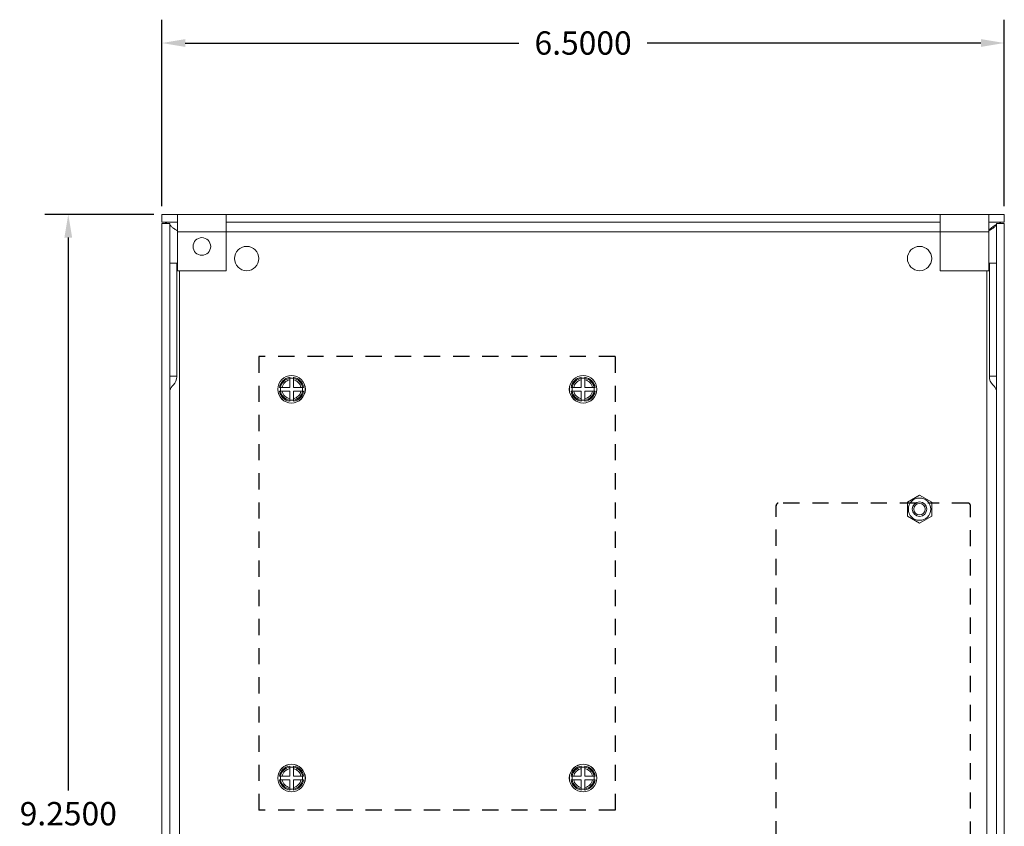
# Model space of a CAD drawing. Units: inches. Extents: x -90 to 1120, y 102 to 444.
# Drawn here: x -3 to 5, y 197 to 203 of the extents above; entities that cross this region are included whole.
import ezdxf

# ---------------------------------------------------------------- set-up
doc = ezdxf.new("R2010")
doc.units = ezdxf.units.IN
doc.header["$MEASUREMENT"] = 0
doc.linetypes.add('HIDDEN2', pattern=[0.1875, 0.125, -0.0625])
doc.layers.add('1', color=7, linetype='Continuous')
doc.layers.add('TXT', color=7, linetype='Continuous')
doc.dimstyles.get("Standard").update_dxf_attribs({"dimtxt": 0.18, "dimasz": 0.18, "dimexe": 0.18, "dimexo": 0.0625, "dimgap": 0.09, "dimtad": 0, "dimtih": 1, "dimtoh": 1, "dimdec": 4, "dimzin": 0, "dimdsep": 46, "dimtxsty": 'Standard', "dimcen": 0.09, "dimadec": 0, "dimazin": 0, "dimtfac": 1, "dimtdec": 4, "dimtofl": 0, "dimtmove": 0, "dimatfit": 3, "dimfxl": 1, "dimtolj": 1, "dimtzin": 0, "dimarcsym": 0})

# ---------------------------------------------------------------- blocks, each defined once
blk = doc.blocks.new('*D75')
at = {"layer": '1', "color": 0, "linetype": 'ByBlock', "lineweight": -2}
for p, q in [((-1.7522, 201.8486), (-1.7522, 203.2881)), ((4.7478, 201.8486), (4.7478, 203.2881)), ((-1.5722, 203.1081), (1.0028, 203.1081)), ((4.5678, 203.1081), (1.9928, 203.1081))]:
    blk.add_line(p, q, dxfattribs=at)
at = {"layer": '1', "color": 0}
for points in [[(-1.5722, 203.1381), (-1.5722, 203.0781), (-1.7522, 203.1081)], [(4.5678, 203.0781), (4.5678, 203.1381), (4.7478, 203.1081)]]:
    blk.add_solid(points, dxfattribs=at)
at = {"layer": 'Defpoints', "color": 0}
for p in [(-1.7522, 203.1081), (-1.7522, 201.7861), (4.7478, 201.7861)]:
    blk.add_point(p, dxfattribs=at)
at = {"layer": '1', "color": 0, "insert": (1.4978, 203.1081), "char_height": 0.18, "attachment_point": 5}
blk.add_mtext('\\A1;6.5000', dxfattribs=at)
blk = doc.blocks.new('*D76')
at = {"layer": '1', "color": 0, "linetype": 'ByBlock', "lineweight": -2}
for p, q in [((-1.8147, 201.7861), (-2.6549, 201.7861)), ((-2.4749, 201.6061), (-2.4749, 197.3411)), ((-2.4749, 192.7161), (-2.4749, 196.9811)), ((-1.8147, 192.5361), (-2.6549, 192.5361))]:
    blk.add_line(p, q, dxfattribs=at)
at = {"layer": '1', "color": 0}
for points in [[(-2.4449, 201.6061), (-2.5049, 201.6061), (-2.4749, 201.7861)], [(-2.5049, 192.7161), (-2.4449, 192.7161), (-2.4749, 192.5361)]]:
    blk.add_solid(points, dxfattribs=at)
at = {"layer": 'Defpoints', "color": 0}
for p in [(-1.7522, 201.7861), (-2.4749, 192.5361), (-1.7522, 192.5361)]:
    blk.add_point(p, dxfattribs=at)
at = {"layer": '1', "color": 0, "insert": (-2.4749, 197.1611), "char_height": 0.18, "attachment_point": 5}
blk.add_mtext('\\A1;9.2500', dxfattribs=at)

msp = doc.modelspace()

# ---------------------------------------------------------------- linework, layer by layer
at = {"color": 7, "linetype": 'Continuous', "lineweight": 15}
for p, q in [((-1.75215, 201.78607), (-1.63215, 201.78607)), ((-1.75215, 201.78607), (-1.75215, 201.72627)), ((-1.75215, 201.72627), (-1.63215, 201.72627)), ((-1.63215, 201.78607), (-1.25715, 201.78607)), ((-1.63215, 201.72627), (-1.63215, 201.78607)), ((-1.63215, 201.65127), (-1.63215, 201.72627)), ((-1.25715, 201.72627), (-1.25715, 201.78607)), ((-1.25715, 201.78607), (4.25285, 201.78607)), ((-1.25715, 201.72627), (-1.25715, 201.65127)), ((-1.25715, 201.72627), (4.25285, 201.72627)), ((4.25285, 201.78607), (4.62785, 201.78607)), ((4.25285, 201.72627), (4.25285, 201.78607)), ((4.25285, 201.65127), (4.25285, 201.72627)), ((4.62785, 201.72627), (4.62785, 201.78607)), ((4.62785, 201.78607), (4.74785, 201.78607)), ((4.62785, 201.72627), (4.62785, 201.65127)), ((4.62785, 201.72627), (4.74785, 201.72627)), ((4.74785, 201.78607), (4.74785, 201.72627)), ((-1.75215, 192.60587), (-1.75215, 201.71627)), ((-1.75215, 201.71627), (-1.69235, 201.71627)), ((-1.69235, 192.60587), (-1.69235, 201.71627)), ((-1.63215, 201.65127), (-1.25715, 201.65127)), ((-1.63215, 201.65127), (-1.63215, 201.35107)), ((-1.25715, 201.35107), (-1.25715, 201.65127)), ((4.25285, 201.65127), (4.25285, 201.35107)), ((4.25285, 201.65127), (4.62785, 201.65127)), ((4.62785, 201.35107), (4.62785, 201.65127)), ((4.74785, 201.71627), (4.68805, 201.71627)), ((4.68805, 201.71627), (4.68805, 192.60587)), ((4.74785, 201.71627), (4.74785, 192.60587)), ((-1.63735, 201.40817), (-1.69235, 201.40817)), ((-1.63735, 201.40817), (-1.63735, 200.53765)), ((-1.63215, 201.35107), (-1.25715, 201.35107)), ((4.25285, 201.35107), (4.62785, 201.35107)), ((4.68805, 201.40817), (4.63305, 201.40817)), ((4.63305, 201.40817), (4.63305, 200.53765)), ((-1.63735, 200.53765), (-1.69235, 200.53765)), ((-1.63735, 200.53317), (-1.63735, 200.53765)), ((-0.76625, 200.529), (-0.76625, 200.52103)), ((-0.76625, 200.50881), (-0.76625, 200.45017)), ((-0.73805, 200.52086), (-0.73805, 200.529)), ((-0.73805, 200.45017), (-0.73805, 200.50881)), ((1.48375, 200.529), (1.48375, 200.52103)), ((1.48375, 200.50881), (1.48375, 200.45017)), ((1.51195, 200.52086), (1.51195, 200.529)), ((1.51195, 200.45017), (1.51195, 200.50881)), ((4.63305, 200.53765), (4.68805, 200.53765)), ((4.63305, 200.53317), (4.63305, 200.53765)), ((-1.67326, 200.46007), (-1.66366, 200.46967)), ((-0.83696, 200.45017), (-0.84509, 200.45017)), ((-0.76625, 200.45017), (-0.8249, 200.45017)), ((-0.67941, 200.45017), (-0.73805, 200.45017)), ((-0.65922, 200.45017), (-0.66717, 200.45017)), ((1.41304, 200.45017), (1.40491, 200.45017)), ((1.48375, 200.45017), (1.4251, 200.45017)), ((1.57059, 200.45017), (1.51195, 200.45017)), ((1.59078, 200.45017), (1.58283, 200.45017)), ((4.66895, 200.46007), (4.65935, 200.46967)), ((-0.84509, 200.42197), (-0.83713, 200.42197)), ((-0.8249, 200.42197), (-0.76625, 200.42197)), ((-0.76625, 200.42197), (-0.76625, 200.36332)), ((-0.76625, 200.35127), (-0.76625, 200.34313)), ((-0.73805, 200.42197), (-0.67941, 200.42197)), ((-0.73805, 200.36332), (-0.73805, 200.42197)), ((-0.73805, 200.34313), (-0.73805, 200.3511)), ((-0.66735, 200.42197), (-0.65922, 200.42197)), ((1.40491, 200.42197), (1.41287, 200.42197)), ((1.4251, 200.42197), (1.48375, 200.42197)), ((1.48375, 200.42197), (1.48375, 200.36332)), ((1.48375, 200.35127), (1.48375, 200.34313)), ((1.51195, 200.36332), (1.51195, 200.42197)), ((1.51195, 200.42197), (1.57059, 200.42197)), ((1.51195, 200.34313), (1.51195, 200.3511)), ((1.58265, 200.42197), (1.59078, 200.42197)), ((4.09384, 199.61961), (3.99985, 199.56534)), ((4.09384, 199.61961), (4.09385, 199.61961)), ((4.18784, 199.56534), (4.09385, 199.61961)), ((3.99985, 199.56533), (3.99985, 199.4568)), ((4.18785, 199.56533), (4.18784, 199.56534)), ((4.18785, 199.4568), (4.18785, 199.56533)), ((3.99985, 199.45679), (4.09384, 199.40253)), ((4.09385, 199.40253), (4.18784, 199.45679)), ((4.18784, 199.45679), (4.18785, 199.4568)), ((4.09385, 199.40253), (4.09384, 199.40253)), ((-0.76625, 197.529), (-0.76625, 197.52103)), ((-0.76625, 197.50881), (-0.76625, 197.45017)), ((-0.73805, 197.52086), (-0.73805, 197.529)), ((-0.73805, 197.45017), (-0.73805, 197.50881)), ((1.48375, 197.529), (1.48375, 197.52103)), ((1.48375, 197.50881), (1.48375, 197.45017)), ((1.51195, 197.52086), (1.51195, 197.529)), ((1.51195, 197.45017), (1.51195, 197.50881)), ((-0.83696, 197.45017), (-0.84509, 197.45017)), ((-0.84509, 197.42197), (-0.83713, 197.42197)), ((-0.76625, 197.45017), (-0.8249, 197.45017)), ((-0.8249, 197.42197), (-0.76625, 197.42197)), ((-0.76625, 197.42197), (-0.76625, 197.36332)), ((-0.67941, 197.45017), (-0.73805, 197.45017)), ((-0.73805, 197.36332), (-0.73805, 197.42197)), ((-0.73805, 197.42197), (-0.67941, 197.42197)), ((-0.66735, 197.42197), (-0.65922, 197.42197)), ((-0.65922, 197.45017), (-0.66717, 197.45017)), ((1.41304, 197.45017), (1.40491, 197.45017)), ((1.40491, 197.42197), (1.41287, 197.42197)), ((1.48375, 197.45017), (1.4251, 197.45017)), ((1.4251, 197.42197), (1.48375, 197.42197)), ((1.48375, 197.42197), (1.48375, 197.36332)), ((1.57059, 197.45017), (1.51195, 197.45017)), ((1.51195, 197.42197), (1.57059, 197.42197)), ((1.51195, 197.36332), (1.51195, 197.42197)), ((1.58265, 197.42197), (1.59078, 197.42197)), ((1.59078, 197.45017), (1.58283, 197.45017)), ((-0.76625, 197.35127), (-0.76625, 197.34313)), ((-0.73805, 197.34313), (-0.73805, 197.3511)), ((1.48375, 197.35127), (1.48375, 197.34313)), ((1.51195, 197.34313), (1.51195, 197.3511))]:
    msp.add_line(p, q, dxfattribs=at)
at = {"color": 8, "linetype": 'Continuous', "lineweight": 15}
for p, q in [((-1.25715, 201.65127), (4.25285, 201.65127)), ((-1.61735, 192.97107), (-1.61735, 201.35107)), ((4.61305, 201.35107), (4.61305, 192.97107))]:
    msp.add_line(p, q, dxfattribs=at)
at = {"color": 5, "linetype": 'HIDDEN2'}
for p, q in [((1.74485, 200.68865), (-1.00515, 200.68865)), ((-1.00515, 200.68865), (-1.00515, 197.18865)), ((1.74485, 200.68865), (1.74485, 197.18865)), ((1.74485, 197.18865), (-1.00515, 197.18865))]:
    msp.add_line(p, q, dxfattribs=at)
at = {"color": 7, "linetype": 'Continuous', "lineweight": 15, "elevation": 0, "flags": 128}
for points in [[(3.99985, 199.56533), (3.99985, 199.56533), (3.99985, 199.56533), (3.99985, 199.56533), (3.99985, 199.56534), (3.99985, 199.56534), (3.99985, 199.56534), (3.99985, 199.56534), (3.99985, 199.56534)], [(3.99985, 199.45679), (3.99985, 199.45679), (3.99985, 199.45679), (3.99985, 199.45679), (3.99985, 199.4568), (3.99985, 199.4568), (3.99985, 199.4568), (3.99985, 199.4568), (3.99985, 199.4568)]]:
    msp.add_lwpolyline(points, dxfattribs=at)
at = {"color": 7, "linetype": 'Continuous', "lineweight": 15}
for centre, radius in [((-1.44415, 201.53807), 0.068), ((-1.09815, 201.44507), 0.09375), ((4.09385, 201.44507), 0.09375), ((-0.75215, 200.43607), 0.1065), ((-0.75215, 200.43607), 0.106), ((1.49785, 200.43607), 0.1065), ((1.49785, 200.43607), 0.106), ((4.09385, 199.51107), 0.08594), ((4.09385, 199.51107), 0.056), ((4.09385, 199.51107), 0.0445), ((-0.75215, 197.43607), 0.1065), ((-0.75215, 197.43607), 0.106), ((1.49785, 197.43607), 0.1065), ((1.49785, 197.43607), 0.106)]:
    msp.add_circle(centre, radius, dxfattribs=at)
for centre, radius, start, end in [((-1.72715, 200.53317), 0.0898, 315, 0), ((-0.75215, 200.43607), 0.094, 98.626927, 171.373073), ((-0.75215, 200.43607), 0.0858, 99.458644, 170.541356), ((-0.75215, 200.43607), 0.0741, 100.969324, 169.030676), ((-0.75215, 200.43607), 0.0849, 80.440152, 99.559848), ((-0.75215, 200.43607), 0.094, 8.626927, 81.373073), ((-0.75215, 200.43607), 0.0858, 9.458644, 80.541356), ((-0.75215, 200.43607), 0.0741, 10.969324, 79.030676), ((1.49785, 200.43607), 0.094, 98.626927, 171.373073), ((1.49785, 200.43607), 0.0858, 99.458644, 170.541356), ((1.49785, 200.43607), 0.0741, 100.969324, 169.030676), ((1.49785, 200.43607), 0.0849, 80.440152, 99.559848), ((1.49785, 200.43607), 0.094, 8.626927, 81.373073), ((1.49785, 200.43607), 0.0858, 9.458644, 80.541356), ((1.49785, 200.43607), 0.0741, 10.969324, 79.030676), ((4.72285, 200.53317), 0.0898, 180, 225), ((-1.62715, 200.41396), 0.0652, 135, 180), ((-0.75215, 200.43607), 0.0849, 170.440152, 189.559848), ((-0.75215, 200.43607), 0.0849, 350.440152, 9.559848), ((1.49785, 200.43607), 0.0849, 170.440152, 189.559848), ((1.49785, 200.43607), 0.0849, 350.440152, 9.559848), ((4.62285, 200.41396), 0.0652, 0, 45), ((-0.75215, 200.43607), 0.094, 188.626927, 261.373073), ((-0.75215, 200.43607), 0.0858, 189.458644, 260.541356), ((-0.75215, 200.43607), 0.0741, 190.969324, 259.030676), ((-0.75215, 200.43607), 0.0849, 260.440152, 279.559848), ((-0.75215, 200.43607), 0.0741, 280.969324, 349.030676), ((-0.75215, 200.43607), 0.0858, 279.458644, 350.541356), ((-0.75215, 200.43607), 0.094, 278.626927, 351.373073), ((1.49785, 200.43607), 0.094, 188.626927, 261.373073), ((1.49785, 200.43607), 0.0858, 189.458644, 260.541356), ((1.49785, 200.43607), 0.0741, 190.969324, 259.030676), ((1.49785, 200.43607), 0.0849, 260.440152, 279.559848), ((1.49785, 200.43607), 0.0741, 280.969324, 349.030676), ((1.49785, 200.43607), 0.0858, 279.458644, 350.541356), ((1.49785, 200.43607), 0.094, 278.626927, 351.373073), ((-0.75215, 197.43607), 0.094, 98.626927, 171.373073), ((-0.75215, 197.43607), 0.0858, 99.458644, 170.541356), ((-0.75215, 197.43607), 0.0741, 100.969324, 169.030676), ((-0.75215, 197.43607), 0.0849, 80.440152, 99.559848), ((-0.75215, 197.43607), 0.094, 8.626927, 81.373073), ((-0.75215, 197.43607), 0.0858, 9.458644, 80.541356), ((-0.75215, 197.43607), 0.0741, 10.969324, 79.030676), ((1.49785, 197.43607), 0.094, 98.626927, 171.373073), ((1.49785, 197.43607), 0.0858, 99.458644, 170.541356), ((1.49785, 197.43607), 0.0741, 100.969324, 169.030676), ((1.49785, 197.43607), 0.0849, 80.440152, 99.559848), ((1.49785, 197.43607), 0.094, 8.626927, 81.373073), ((1.49785, 197.43607), 0.0858, 9.458644, 80.541356), ((1.49785, 197.43607), 0.0741, 10.969324, 79.030676), ((-0.75215, 197.43607), 0.094, 188.626927, 261.373073), ((-0.75215, 197.43607), 0.0849, 170.440152, 189.559848), ((-0.75215, 197.43607), 0.0858, 189.458644, 260.541356), ((-0.75215, 197.43607), 0.0741, 190.969324, 259.030676), ((-0.75215, 197.43607), 0.0741, 280.969324, 349.030676), ((-0.75215, 197.43607), 0.0858, 279.458644, 350.541356), ((-0.75215, 197.43607), 0.094, 278.626927, 351.373073), ((-0.75215, 197.43607), 0.0849, 350.440152, 9.559848), ((1.49785, 197.43607), 0.094, 188.626927, 261.373073), ((1.49785, 197.43607), 0.0849, 170.440152, 189.559848), ((1.49785, 197.43607), 0.0858, 189.458644, 260.541356), ((1.49785, 197.43607), 0.0741, 190.969324, 259.030676), ((1.49785, 197.43607), 0.0741, 280.969324, 349.030676), ((1.49785, 197.43607), 0.0858, 279.458644, 350.541356), ((1.49785, 197.43607), 0.094, 278.626927, 351.373073), ((1.49785, 197.43607), 0.0849, 350.440152, 9.559848), ((-0.75215, 197.43607), 0.0849, 260.440152, 279.559848), ((1.49785, 197.43607), 0.0849, 260.440152, 279.559848)]:
    msp.add_arc(centre, radius, start, end, dxfattribs=at)
for points, knots in [([(-1.70956, 201.71627), (-1.71252, 201.71779), (-1.72672, 201.72511), (-1.74092, 201.72575), (-1.75215, 201.72627)], [0, 0, 0, 0, 0.2088165, 1, 1, 1, 1]), ([(4.74785, 201.72627), (4.73317, 201.72582), (4.7183, 201.72537), (4.70343, 201.71638), (4.70324, 201.71627)], [0, 0, 0, 0, 0.9873916, 1, 1, 1, 1]), ([(-1.69235, 201.71627), (-1.6914, 201.71128), (-1.68944, 201.70098), (-1.67356, 201.68534), (-1.65327, 201.67146), (-1.63796, 201.6629), (-1.63215, 201.65966)], [0, 0, 0, 0, 0.2644027, 0.5462537, 0.8281386, 1, 1, 1, 1]), ([(4.62785, 201.65964), (4.63256, 201.66227), (4.64702, 201.67031), (4.66724, 201.68377), (4.68468, 201.70002), (4.68693, 201.71085), (4.68805, 201.71627)], [0, 0, 0, 0, 0.1390044, 0.4260044, 0.7130022, 1, 1, 1, 1]), ([(4.68397, 201.70466), (4.67586, 201.70018), (4.65716, 201.68985), (4.63844, 201.67307), (4.62785, 201.66357)], [0, 0, 0, 0, 0.4338809, 1, 1, 1, 1]), ([(-0.76625, 200.5207), (-0.76625, 200.51964), (-0.76625, 200.51569), (-0.76625, 200.51172), (-0.76625, 200.50881)], [0, 0, 0, 0, 0.2672719, 1, 1, 1, 1]), ([(-0.73805, 200.50881), (-0.73805, 200.51172), (-0.73805, 200.51569), (-0.73805, 200.51964), (-0.73805, 200.5207)], [0, 0, 0, 0, 0.7327281, 1, 1, 1, 1]), ([(1.48375, 200.5207), (1.48375, 200.51964), (1.48375, 200.51569), (1.48375, 200.51172), (1.48375, 200.50881)], [0, 0, 0, 0, 0.2672719, 1, 1, 1, 1]), ([(1.51195, 200.50881), (1.51195, 200.51172), (1.51195, 200.51569), (1.51195, 200.51964), (1.51195, 200.5207)], [0, 0, 0, 0, 0.7327281, 1, 1, 1, 1]), ([(-0.8249, 200.45017), (-0.82668, 200.45017), (-0.83065, 200.45017), (-0.8346, 200.45017), (-0.83679, 200.45017)], [0, 0, 0, 0, 0.4483297, 1, 1, 1, 1]), ([(-0.66752, 200.45017), (-0.6697, 200.45017), (-0.67366, 200.45017), (-0.67763, 200.45017), (-0.67941, 200.45017)], [0, 0, 0, 0, 0.5516709, 1, 1, 1, 1]), ([(1.4251, 200.45017), (1.42332, 200.45017), (1.41935, 200.45017), (1.4154, 200.45017), (1.41321, 200.45017)], [0, 0, 0, 0, 0.4483296, 1, 1, 1, 1]), ([(1.58248, 200.45017), (1.5803, 200.45017), (1.57634, 200.45017), (1.57237, 200.45017), (1.57059, 200.45017)], [0, 0, 0, 0, 0.5516703, 1, 1, 1, 1]), ([(-0.83679, 200.42197), (-0.8346, 200.42197), (-0.83065, 200.42197), (-0.82668, 200.42197), (-0.8249, 200.42197)], [0, 0, 0, 0, 0.5516703, 1, 1, 1, 1]), ([(-0.76625, 200.36332), (-0.76625, 200.36041), (-0.76625, 200.35644), (-0.76625, 200.35249), (-0.76625, 200.35143)], [0, 0, 0, 0, 0.7327281, 1, 1, 1, 1]), ([(-0.73805, 200.35143), (-0.73805, 200.35249), (-0.73805, 200.35644), (-0.73805, 200.36041), (-0.73805, 200.36332)], [0, 0, 0, 0, 0.2672719, 1, 1, 1, 1]), ([(-0.67941, 200.42197), (-0.67763, 200.42197), (-0.67366, 200.42197), (-0.6697, 200.42197), (-0.66752, 200.42197)], [0, 0, 0, 0, 0.4483291, 1, 1, 1, 1]), ([(1.41321, 200.42197), (1.4154, 200.42197), (1.41935, 200.42197), (1.42332, 200.42197), (1.4251, 200.42197)], [0, 0, 0, 0, 0.5516704, 1, 1, 1, 1]), ([(1.48375, 200.36332), (1.48375, 200.36041), (1.48375, 200.35644), (1.48375, 200.35249), (1.48375, 200.35143)], [0, 0, 0, 0, 0.7327281, 1, 1, 1, 1]), ([(1.51195, 200.35143), (1.51195, 200.35249), (1.51195, 200.35644), (1.51195, 200.36041), (1.51195, 200.36332)], [0, 0, 0, 0, 0.2672719, 1, 1, 1, 1]), ([(1.57059, 200.42197), (1.57237, 200.42197), (1.57634, 200.42197), (1.5803, 200.42197), (1.58248, 200.42197)], [0, 0, 0, 0, 0.4483297, 1, 1, 1, 1]), ([(-0.76625, 197.5207), (-0.76625, 197.51964), (-0.76625, 197.51569), (-0.76625, 197.51172), (-0.76625, 197.50881)], [0, 0, 0, 0, 0.267272, 1, 1, 1, 1]), ([(-0.73805, 197.50881), (-0.73805, 197.51172), (-0.73805, 197.51569), (-0.73805, 197.51964), (-0.73805, 197.5207)], [0, 0, 0, 0, 0.732728, 1, 1, 1, 1]), ([(1.48375, 197.5207), (1.48375, 197.51964), (1.48375, 197.51569), (1.48375, 197.51172), (1.48375, 197.50881)], [0, 0, 0, 0, 0.267272, 1, 1, 1, 1]), ([(1.51195, 197.50881), (1.51195, 197.51172), (1.51195, 197.51569), (1.51195, 197.51964), (1.51195, 197.5207)], [0, 0, 0, 0, 0.732728, 1, 1, 1, 1]), ([(-0.8249, 197.45017), (-0.82668, 197.45017), (-0.83065, 197.45017), (-0.8346, 197.45017), (-0.83679, 197.45017)], [0, 0, 0, 0, 0.4483297, 1, 1, 1, 1]), ([(-0.83679, 197.42197), (-0.8346, 197.42197), (-0.83065, 197.42197), (-0.82668, 197.42197), (-0.8249, 197.42197)], [0, 0, 0, 0, 0.5516703, 1, 1, 1, 1]), ([(-0.66752, 197.45017), (-0.6697, 197.45017), (-0.67366, 197.45017), (-0.67763, 197.45017), (-0.67941, 197.45017)], [0, 0, 0, 0, 0.5516709, 1, 1, 1, 1]), ([(-0.67941, 197.42197), (-0.67763, 197.42197), (-0.67366, 197.42197), (-0.6697, 197.42197), (-0.66752, 197.42197)], [0, 0, 0, 0, 0.4483291, 1, 1, 1, 1]), ([(1.4251, 197.45017), (1.42332, 197.45017), (1.41935, 197.45017), (1.4154, 197.45017), (1.41321, 197.45017)], [0, 0, 0, 0, 0.4483296, 1, 1, 1, 1]), ([(1.41321, 197.42197), (1.4154, 197.42197), (1.41935, 197.42197), (1.42332, 197.42197), (1.4251, 197.42197)], [0, 0, 0, 0, 0.5516704, 1, 1, 1, 1]), ([(1.58248, 197.45017), (1.5803, 197.45017), (1.57634, 197.45017), (1.57237, 197.45017), (1.57059, 197.45017)], [0, 0, 0, 0, 0.5516703, 1, 1, 1, 1]), ([(1.57059, 197.42197), (1.57237, 197.42197), (1.57634, 197.42197), (1.5803, 197.42197), (1.58248, 197.42197)], [0, 0, 0, 0, 0.4483297, 1, 1, 1, 1]), ([(-0.76625, 197.36332), (-0.76625, 197.36041), (-0.76625, 197.35644), (-0.76625, 197.35249), (-0.76625, 197.35143)], [0, 0, 0, 0, 0.732728, 1, 1, 1, 1]), ([(-0.73805, 197.35143), (-0.73805, 197.35249), (-0.73805, 197.35644), (-0.73805, 197.36041), (-0.73805, 197.36332)], [0, 0, 0, 0, 0.267272, 1, 1, 1, 1]), ([(1.48375, 197.36332), (1.48375, 197.36041), (1.48375, 197.35644), (1.48375, 197.35249), (1.48375, 197.35143)], [0, 0, 0, 0, 0.732728, 1, 1, 1, 1]), ([(1.51195, 197.35143), (1.51195, 197.35249), (1.51195, 197.35644), (1.51195, 197.36041), (1.51195, 197.36332)], [0, 0, 0, 0, 0.267272, 1, 1, 1, 1])]:
    msp.add_open_spline(points, degree=3, knots=knots, dxfattribs=at)
at = {"layer": 'TXT', "color": 5, "linetype": 'HIDDEN2'}
for p, q in [((2.98679, 193.82791), (2.98679, 199.53876)), ((4.06693, 199.55775), (3.00317, 199.55775)), ((4.46914, 199.55775), (4.15664, 199.55775)), ((4.48679, 193.82492), (4.48679, 199.53938))]:
    msp.add_line(p, q, dxfattribs=at)
for centre, start, end in [((3.00826, 199.5368), 102.261226, 179.130519), ((4.46541, 199.53652), 5.089514, 81.958807)]:
    msp.add_arc(centre, 0.02156, start, end, dxfattribs=at)

# ---------------------------------------------------------------- dimensions: what is measured, and where the dimension line sits
at = {"layer": '1', "color": 0, "linetype": 'ByBlock'}
dim = msp.add_linear_dim(base=(-1.75215, 203.10811), p1=(4.74785, 201.78607), p2=(-1.75215, 201.78607), dimstyle='Standard', dxfattribs=at)
dim.commit()
dim.dimension.update_dxf_attribs({"geometry": '*D75', "text_midpoint": (1.49785, 203.10811)})
dim = msp.add_linear_dim(base=(-2.47493, 192.53607), p1=(-1.75215, 201.78607), p2=(-1.75215, 192.53607), angle=90, dimstyle='Standard', dxfattribs=at)
dim.commit()
dim.dimension.update_dxf_attribs({"geometry": '*D76', "text_midpoint": (-2.47493, 197.16107)})

doc.saveas('drawing.dxf')
